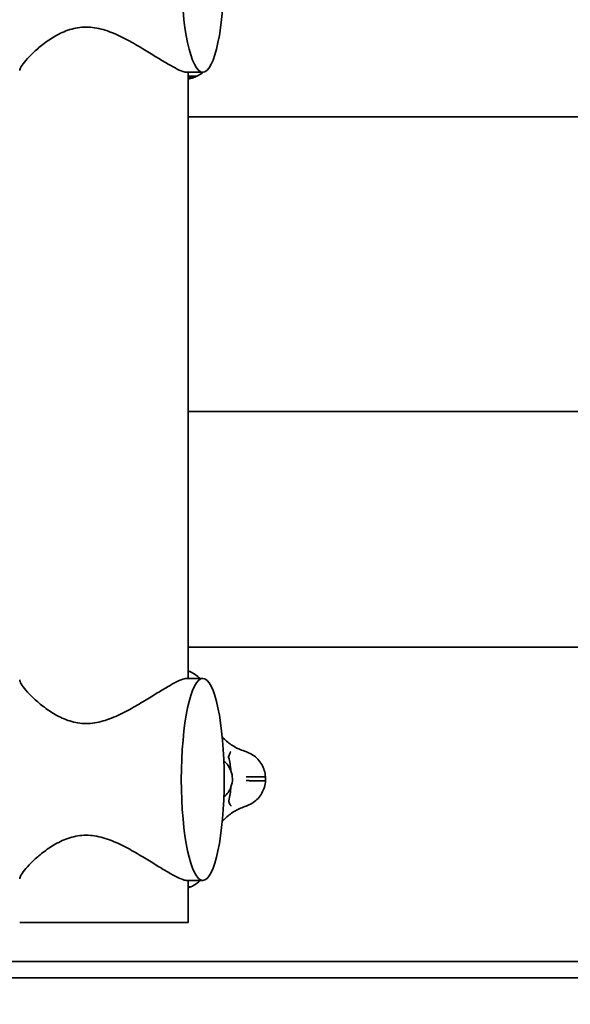
# Model space of a CAD drawing. Extents: x 789 to 3761, y 1100 to 3013.
# Drawn here: x 2676 to 2680, y 1444 to 1451 of the extents above; entities that cross this region are included whole.
import ezdxf

# ---------------------------------------------------------------- set-up
doc = ezdxf.new("R2010")
doc.units = 0
doc.header["$MEASUREMENT"] = 0
doc.layers.get('Defpoints').update_dxf_attribs({"linetype": 'CONTINUOUS'})
doc.layers.add('0101.0 MAIN RIGHT HAND MACHINE TIPOFF', color=7, linetype='CONTINUOUS')
doc.layers.add('Visible Edges(Pearson)', color=7, linetype='CONTINUOUS', lineweight=35)
doc.styles.add('Text1', font='arial.ttf', dxfattribs={"width": 0.95, "height": 1.5})
doc.dimstyles.new('ACAD DIMS', dxfattribs={"dimtxt": 1.5, "dimasz": 1.5, "dimexe": 1.5, "dimexo": 1.5, "dimgap": 0.09, "dimtad": 0, "dimtih": 1, "dimtoh": 1, "dimdec": 6, "dimzin": 12, "dimdsep": 46, "dimlunit": 5, "dimtxsty": 'Text1', "dimcen": 0.09, "dimclrd": 1, "dimclre": 1, "dimclrt": 256, "dimadec": 0, "dimazin": 0, "dimtfac": 1, "dimtdec": 6, "dimtofl": 0, "dimtmove": 0, "dimatfit": 3, "dimfxl": 1.5, "dimfrac": 2, "dimtolj": 1, "dimtzin": 0, "dimarcsym": 0})

# ---------------------------------------------------------------- blocks, each defined once
blk = doc.blocks.new('*D6')
at = {"layer": '0101.0 MAIN RIGHT HAND MACHINE TIPOFF', "color": 1, "lineweight": -2, "transparency": 16777216}
for p, q in [((2742.1214, 1502.5347), (2851.9076, 1502.5347)), ((2850.4076, 1501.0347), (2850.4076, 1477.2231)), ((2850.4076, 1419.4403), (2850.4076, 1472.5949)), ((2674.4965, 1417.9403), (2851.9076, 1417.9403))]:
    blk.add_line(p, q, dxfattribs=at)
at = {"layer": '0101.0 MAIN RIGHT HAND MACHINE TIPOFF', "color": 1, "transparency": 16777216}
for points in [[(2850.1576, 1501.0347), (2850.6576, 1501.0347), (2850.4076, 1502.5347)], [(2850.1576, 1419.4403), (2850.6576, 1419.4403), (2850.4076, 1417.9403)]]:
    blk.add_solid(points, dxfattribs=at)
at = {"layer": 'Defpoints', "color": 0, "transparency": 16777216}
for p in [(2740.6214, 1502.5347), (2672.9965, 1417.9403), (2850.4076, 1417.9403)]:
    blk.add_point(p, dxfattribs=at)
at = {"layer": '0101.0 MAIN RIGHT HAND MACHINE TIPOFF', "transparency": 16777216, "insert": (2850.4076, 1474.909), "char_height": 1.5, "attachment_point": 5, "style": 'Text1'}
blk.add_mtext('\\A1;7\'-0 5/8"\\P [2149mm]', dxfattribs=at)

msp = doc.modelspace()

# ---------------------------------------------------------------- linework, layer by layer
at = {"layer": 'Visible Edges(Pearson)'}
for p, q in [((2677.3082142, 1450.5347311), (2677.1860613, 1450.5347311)), ((2677.2002967, 1446.0347311), (2677.2002967, 1450.5347311)), ((2677.2626703, 1450.5044547), (2677.2002967, 1450.5044547)), ((2677.2002967, 1450.4935174), (2677.2356227, 1450.4935174)), ((2677.2356227, 1450.4935174), (2677.2356264, 1450.4935174)), ((2677.2626739, 1450.5044547), (2677.2626703, 1450.5044547)), ((2682.1879803, 1450.2031808), (2677.2002967, 1450.2031808)), ((2677.2002967, 1448.0156808), (2682.8407367, 1448.0156808)), ((2677.2002967, 1446.2656808), (2683.225436, 1446.2656808)), ((2677.2002967, 1446.0851585), (2677.210369, 1446.0851585)), ((2677.210369, 1446.0851585), (2677.2103725, 1446.0851585)), ((2677.3082142, 1446.0347311), (2677.1860613, 1446.0347311)), ((2677.6653434, 1445.3042762), (2677.6653401, 1445.3042761)), ((2677.7712546, 1445.3042762), (2677.6653434, 1445.3042762)), ((2677.7712582, 1445.3042762), (2677.7712546, 1445.3042762)), ((2677.6655007, 1445.274516), (2677.665504, 1445.274516)), ((2677.665504, 1445.274516), (2677.7714152, 1445.274516)), ((2677.7714152, 1445.274516), (2677.7714188, 1445.274516)), ((2677.3082142, 1444.5347311), (2677.1860613, 1444.5347311)), ((2677.2002967, 1444.2222311), (2677.2002967, 1444.5347311)), ((2677.2189905, 1444.4873431), (2677.2002967, 1444.4873431)), ((2677.2189941, 1444.4873431), (2677.2189905, 1444.4873431)), ((2675.9502967, 1444.2222311), (2677.2002967, 1444.2222311)), ((2686.0126117, 1443.9325311), (2674.3975345, 1443.9325311)), ((2674.3133519, 1443.8125311), (2682.7028904, 1443.8125311))]:
    msp.add_line(p, q, dxfattribs=at)
for centre in [(2677.3082142, 1451.2847311), (2677.3082142, 1445.2847311)]:
    msp.add_ellipse(centre, major_axis=(0, 0.75), ratio=0.212213453, dxfattribs=at)
for centre, major_axis, ratio, start_param, end_param in [((2671.6920722, 1446.2284395), (17.4787444, -5.9379688), 0.06917182, 1.247328166, 1.249822426), ((2676.8257086, 1445.2847311), (0, 0.7097998), 0.977223337, 4.80245187, 4.948459294), ((2677.3624403, 1445.2877638), (0, -0.169), 0.977223337, 1.938858403, 2.473516293), ((2677.3624403, 1445.2877638), (0, -0.169), 0.977223337, 0.66991745, 1.213777332), ((2676.8257086, 1445.2847311), (0, 0.7097998), 0.977223337, 4.487361748, 4.633369173), ((2671.7729588, 1444.3341071), (-17.2062726, -6.0545309), 0.071351502, 1.890983766, 1.893508056)]:
    msp.add_ellipse(centre, major_axis=major_axis, ratio=ratio, start_param=start_param, end_param=end_param, dxfattribs=at)
for points, knots in [([(2675.9502972, 1450.5465525), (2675.9503024, 1450.5535551), (2675.9541536, 1450.5636184), (2675.9694358, 1450.5893917), (2675.9813279, 1450.6054309), (2676.0114224, 1450.6405874), (2676.0296236, 1450.6596933), (2676.0704939, 1450.6986571), (2676.0949126, 1450.7200836), (2676.1500069, 1450.7628219), (2676.180665, 1450.7841351), (2676.2472513, 1450.8223212), (2676.2831981, 1450.8391821), (2676.3596863, 1450.8631664), (2676.4002654, 1450.870153), (2676.4850612, 1450.870153), (2676.5275574, 1450.8631664), (2676.6112573, 1450.8391821), (2676.6524999, 1450.8223212), (2676.7326576, 1450.7841351), (2676.7716038, 1450.7628219), (2676.8457572, 1450.7200836), (2676.880955, 1450.6986571), (2676.9445001, 1450.6596933), (2676.9753546, 1450.6405874), (2677.0334184, 1450.6054309), (2677.0606291, 1450.5893917), (2677.1088583, 1450.5628484), (2677.1299241, 1450.5523247), (2677.1641125, 1450.5382625), (2677.1772283, 1450.5347311), (2677.1860613, 1450.5347311)], [2.926644475, 2.926644475, 2.926644475, 2.926644475, 3.225410208, 3.225410208, 3.542577171, 3.542577171, 3.859744133, 3.859744133, 4.190346241, 4.190346241, 4.520948349, 4.520948349, 4.851550457, 4.851550457, 5.182152565, 5.182152565, 5.512754673, 5.512754673, 5.843356781, 5.843356781, 6.173958889, 6.173958889, 6.504560997, 6.504560997, 6.821727959, 6.821727959, 7.138894922, 7.138894922, 7.456061885, 7.456061885, 7.773228847, 7.773228847, 7.773228847, 7.773228847]), ([(2677.2366804, 1450.4936828), (2677.2326204, 1450.4923692), (2677.2285191, 1450.4911811), (2677.2202497, 1450.4890622), (2677.2160815, 1450.4881313), (2677.2080434, 1450.4865981), (2677.2041775, 1450.4859749), (2677.2002967, 1450.4854632)], [1.73343230932, 1.73343230932, 1.73343230932, 1.73343230932, 1.75401893573, 1.75401893573, 1.77460556214, 1.77460556214, 1.79347971639, 1.79347971639, 1.79347971639, 1.79347971639]), ([(2677.2368466, 1450.4937416), (2677.2386645, 1450.4944392), (2677.2404801, 1450.4951433), (2677.2441063, 1450.4965646), (2677.2459169, 1450.4972817), (2677.2495331, 1450.498729), (2677.2513387, 1450.4994591), (2677.2549448, 1450.5009323), (2677.2567453, 1450.5016754), (2677.260341, 1450.5031744), (2677.2621363, 1450.5039304), (2677.2639289, 1450.5046928)], [1.86738111661, 1.86738111661, 1.86738111661, 1.86738111661, 1.87441009085, 1.87441009085, 1.88143906509, 1.88143906509, 1.88846803932, 1.88846803932, 1.89549701356, 1.89549701356, 1.9025259878, 1.9025259878, 1.9025259878, 1.9025259878]), ([(2677.3093617, 1450.5347506), (2677.3078887, 1450.5334749), (2677.3063981, 1450.5322193), (2677.2923602, 1450.5207226), (2677.2786375, 1450.5118894), (2677.2640659, 1450.5047554)], [4.55410550141, 4.55410550141, 4.55410550141, 4.55410550141, 4.56353253572, 4.56353253572, 4.64186282741, 4.64186282741, 4.64186282741, 4.64186282741]), ([(2677.2114477, 1446.0849874), (2677.2096074, 1446.0856245), (2677.2077649, 1446.0862549), (2677.2040756, 1446.0875026), (2677.2022288, 1446.0881198), (2677.2003521, 1446.0887395), (2677.2003244, 1446.0887487), (2677.2002967, 1446.0887578)], [4.3806515213, 4.3806515213, 4.3806515213, 4.3806515213, 4.38768358761, 4.38768358761, 4.39471565392, 4.39471565392, 4.39482103086, 4.39482103086, 4.39482103086, 4.39482103086]), ([(2677.2115973, 1446.0849311), (2677.2266359, 1446.0788089), (2677.2409408, 1446.0709248), (2677.2652777, 1446.0536065), (2677.2756271, 1446.0446123), (2677.2850238, 1446.0347311)], [1.7334434727, 1.7334434727, 1.7334434727, 1.7334434727, 1.8117759151, 1.8117759151, 1.8778005144, 1.8778005144, 1.8778005144, 1.8778005144]), ([(2677.1860613, 1446.0347311), (2677.1772283, 1446.0347311), (2677.1641125, 1446.0311997), (2677.1299241, 1446.0171375), (2677.1088583, 1446.0066139), (2677.0606291, 1445.9800706), (2677.0334184, 1445.9640313), (2676.9753546, 1445.9288749), (2676.9445001, 1445.909769), (2676.880955, 1445.8708051), (2676.8457572, 1445.8493787), (2676.7716038, 1445.8066404), (2676.7326576, 1445.7853272), (2676.6524999, 1445.7471411), (2676.6112573, 1445.7302802), (2676.5275574, 1445.7062959), (2676.4850612, 1445.6993092), (2676.4002654, 1445.6993092), (2676.3596863, 1445.7062959), (2676.2831981, 1445.7302802), (2676.2472513, 1445.7471411), (2676.180665, 1445.7853272), (2676.1500069, 1445.8066404), (2676.0949126, 1445.8493787), (2676.0704939, 1445.8708051), (2676.0296236, 1445.909769), (2676.0114224, 1445.9288749), (2675.9813279, 1445.9640313), (2675.9694358, 1445.9800706), (2675.9541536, 1446.0058439), (2675.9503024, 1446.0159072), (2675.9502972, 1446.0229097)], [2.591076282, 2.591076282, 2.591076282, 2.591076282, 2.908243245, 2.908243245, 3.225410208, 3.225410208, 3.542577171, 3.542577171, 3.859744133, 3.859744133, 4.190346241, 4.190346241, 4.520948349, 4.520948349, 4.851550457, 4.851550457, 5.182152565, 5.182152565, 5.512754673, 5.512754673, 5.843356781, 5.843356781, 6.173958889, 6.173958889, 6.504560997, 6.504560997, 6.821727959, 6.821727959, 7.138894922, 7.138894922, 7.437660654, 7.437660654, 7.437660654, 7.437660654]), ([(2677.4526767, 1445.599518), (2677.472836, 1445.5775034), (2677.4952356, 1445.5581348), (2677.5434925, 1445.5254234), (2677.5693947, 1445.5121604), (2677.5962196, 1445.5023539)], [0.848932075, 0.848932075, 0.848932075, 0.848932075, 1.126681639, 1.126681639, 1.4083520488, 1.4083520488, 1.4083520488, 1.4083520488]), ([(2677.5001033, 1445.4507418), (2677.4997706, 1445.4521573), (2677.4996378, 1445.4535994), (2677.4999676, 1445.4556027), (2677.5000943, 1445.4561105), (2677.5002712, 1445.4566098)], [0.79017679156, 0.79017679156, 0.79017679156, 0.79017679156, 0.80184720379, 0.80184720379, 0.80568304509, 0.80568304509, 0.80568304509, 0.80568304509]), ([(2677.5002712, 1445.4566098), (2677.5019695, 1445.4614042), (2677.5037133, 1445.4660528), (2677.5071059, 1445.4745644), (2677.5087211, 1445.4783404), (2677.5113633, 1445.483988), (2677.5124262, 1445.4860347), (2677.514194, 1445.4889322), (2677.5148874, 1445.4897634), (2677.5153728, 1445.4899487), (2677.5153824, 1445.4899521), (2677.515392, 1445.4899553)], [-0.1430948801, -0.1430948801, -0.1430948801, -0.1430948801, -0.1042269227, -0.1042269227, -0.0651768192, -0.0651768192, -0.032606346, -0.032606346, 0, 0, 0.0006666386, 0.0006666386, 0.0006666386, 0.0006666386]), ([(2677.6372479, 1445.4873504), (2677.6523155, 1445.4818387), (2677.6667201, 1445.4745096), (2677.6934227, 1445.4566841), (2677.7057188, 1445.4461911), (2677.7275894, 1445.4226605), (2677.7371642, 1445.4096239), (2677.7531449, 1445.3817261), (2677.7595516, 1445.3668659), (2677.768919, 1445.3360865), (2677.7718796, 1445.3201689), (2677.7730547, 1445.3041192)], [2.1251056844, 2.1251056844, 2.1251056844, 2.1251056844, 2.2034112277, 2.2034112277, 2.281716771, 2.281716771, 2.3600223143, 2.3600223143, 2.4383278576, 2.4383278576, 2.5166334009, 2.5166334009, 2.5166334009, 2.5166334009]), ([(2677.5165303, 1445.3485714), (2677.5241312, 1445.3292591), (2677.5279616, 1445.3086092), (2677.5281765, 1445.2687848), (2677.5245691, 1445.2480946), (2677.5171771, 1445.2287012)], [0.6447476556, 0.6447476556, 0.6447476556, 0.6447476556, 0.7964808932, 0.7964808932, 0.9482141309, 0.9482141309, 0.9482141309, 0.9482141309]), ([(2677.6287859, 1445.3025052), (2677.6288655, 1445.3025093), (2677.6289451, 1445.3025135), (2677.6324615, 1445.302697), (2677.6358592, 1445.3028717), (2677.6424017, 1445.3032029), (2677.6455185, 1445.3033581), (2677.6526892, 1445.3037093), (2677.6563903, 1445.303885), (2677.6621999, 1445.3041506), (2677.6642533, 1445.304238), (2677.6653401, 1445.3042761)], [-0.0006080825, -0.0006080825, -0.0006080825, -0.0006080825, 0, 0, 0.0262626805, 0.0262626805, 0.0525226301, 0.0525226301, 0.0915915687, 0.0915915687, 0.1306467865, 0.1306467865, 0.1306467865, 0.1306467865]), ([(2677.7732137, 1445.2746541), (2677.7732367, 1445.2766184), (2677.7732529, 1445.2785827), (2677.7732719, 1445.2825115), (2677.7732748, 1445.2844759), (2677.773267, 1445.2884047), (2677.7732564, 1445.2903691), (2677.7732218, 1445.2942978), (2677.7731978, 1445.2962621), (2677.7731363, 1445.3001904), (2677.7730989, 1445.3021545), (2677.7730547, 1445.3041184)], [3.12411997057, 3.12411997057, 3.12411997057, 3.12411997057, 3.13110905105, 3.13110905105, 3.13809813152, 3.13809813152, 3.14508721199, 3.14508721199, 3.15207629246, 3.15207629246, 3.15906537294, 3.15906537294, 3.15906537294, 3.15906537294]), ([(2677.6289291, 1445.275965), (2677.6290087, 1445.2759617), (2677.6290884, 1445.2759584), (2677.6326065, 1445.2758124), (2677.6360059, 1445.2756729), (2677.6425517, 1445.2754073), (2677.64567, 1445.2752822), (2677.6528441, 1445.2749974), (2677.656547, 1445.2748532), (2677.6623592, 1445.2746305), (2677.6644135, 1445.2745542), (2677.6655007, 1445.2745161)], [-0.1312528456, -0.1312528456, -0.1312528456, -0.1312528456, -0.1306447725, -0.1306447725, -0.1043824968, -0.1043824968, -0.078122952, -0.078122952, -0.0390546158, -0.0390546158, 0, 0, 0, 0]), ([(2677.7732137, 1445.2746535), (2677.7722119, 1445.2585921), (2677.7694235, 1445.2426438), (2677.7603911, 1445.2117651), (2677.754147, 1445.1968364), (2677.7384744, 1445.1687659), (2677.7290451, 1445.1556249), (2677.7074398, 1445.1318531), (2677.6952637, 1445.1212231), (2677.6687671, 1445.1030968), (2677.6544486, 1445.0956038), (2677.6394465, 1445.0899193)], [1.7335781647, 1.7335781647, 1.7335781647, 1.7335781647, 1.8118836687, 1.8118836687, 1.8901891726, 1.8901891726, 1.9684946766, 1.9684946766, 2.0468001806, 2.0468001806, 2.1251056846, 2.1251056846, 2.1251056846, 2.1251056846]), ([(2677.5985822, 1445.0744397), (2677.571859, 1445.0643199), (2677.5460941, 1445.0507534), (2677.4978438, 1445.0172437), (2677.4753573, 1444.9972909), (2677.4544327, 1444.9737728), (2677.4536535, 1444.9728889), (2677.4528778, 1444.972001)], [0, 0, 0, 0, 0.2816704098, 0.2816704098, 0.5633408196, 0.5633408196, 0.5742883946, 0.5742883946, 0.5742883946, 0.5742883946]), ([(2677.5020849, 1445.1204847), (2677.5019026, 1445.1209822), (2677.5017704, 1445.1214887), (2677.501419, 1445.1234886), (2677.5015362, 1445.1249323), (2677.5018537, 1445.1263514)], [0.95597921125, 0.95597921125, 0.95597921125, 0.95597921125, 0.95981505255, 0.95981505255, 0.97148546478, 0.97148546478, 0.97148546478, 0.97148546478]), ([(2677.5175651, 1445.0872187), (2677.5175555, 1445.0872219), (2677.5175458, 1445.0872255), (2677.5170584, 1445.0874157), (2677.516356, 1445.0882491), (2677.5145569, 1445.0911458), (2677.513472, 1445.0931894), (2677.5107689, 1445.0988246), (2677.509113, 1445.1025903), (2677.5056287, 1445.1110753), (2677.5038348, 1445.1157081), (2677.5020849, 1445.1204847)], [-0.1437298166, -0.1437298166, -0.1437298166, -0.1437298166, -0.143063325, -0.143063325, -0.1104641694, -0.1104641694, -0.0779008785, -0.0779008785, -0.0388593863, -0.0388593863, 0, 0, 0, 0]), ([(2675.9502972, 1444.5465525), (2675.9503024, 1444.5535551), (2675.9541536, 1444.5636184), (2675.9694358, 1444.5893917), (2675.9813279, 1444.6054309), (2676.0114224, 1444.6405874), (2676.0296236, 1444.6596933), (2676.0704939, 1444.6986571), (2676.0949126, 1444.7200836), (2676.1500069, 1444.7628219), (2676.180665, 1444.7841351), (2676.2472513, 1444.8223212), (2676.2831981, 1444.8391821), (2676.3596863, 1444.8631664), (2676.4002654, 1444.870153), (2676.4850612, 1444.870153), (2676.5275574, 1444.8631664), (2676.6112573, 1444.8391821), (2676.6524999, 1444.8223212), (2676.7326576, 1444.7841351), (2676.7716038, 1444.7628219), (2676.8457572, 1444.7200836), (2676.880955, 1444.6986571), (2676.9445001, 1444.6596933), (2676.9753546, 1444.6405874), (2677.0334184, 1444.6054309), (2677.0606291, 1444.5893917), (2677.1088583, 1444.5628484), (2677.1299241, 1444.5523247), (2677.1641125, 1444.5382625), (2677.1772283, 1444.5347311), (2677.1860613, 1444.5347311)], [2.926644476, 2.926644476, 2.926644476, 2.926644476, 3.225410208, 3.225410208, 3.542577171, 3.542577171, 3.859744133, 3.859744133, 4.190346241, 4.190346241, 4.520948349, 4.520948349, 4.851550457, 4.851550457, 5.182152565, 5.182152565, 5.512754673, 5.512754673, 5.843356781, 5.843356781, 6.173958889, 6.173958889, 6.504560997, 6.504560997, 6.821727959, 6.821727959, 7.138894922, 7.138894922, 7.456061885, 7.456061885, 7.773228847, 7.773228847, 7.773228847, 7.773228847]), ([(2677.2002967, 1444.4807045), (2677.2013791, 1444.4810618), (2677.2024608, 1444.4814214), (2677.2053882, 1444.4824013), (2677.2072324, 1444.483026), (2677.2109165, 1444.4842887), (2677.2127563, 1444.4849267), (2677.2164315, 1444.4862159), (2677.2182669, 1444.486867), (2677.2200999, 1444.4875248)], [1.87732119536, 1.87732119536, 1.87732119536, 1.87732119536, 1.88143782306, 1.88143782306, 1.88846939239, 1.88846939239, 1.89550096172, 1.89550096172, 1.90253253105, 1.90253253105, 1.90253253105, 1.90253253105]), ([(2677.289428, 1444.5347311), (2677.2811353, 1444.5262502), (2677.2721317, 1444.5184504), (2677.2494289, 1444.5019137), (2677.2352147, 1444.4938719), (2677.2202476, 1444.4875823)], [4.5061142512, 4.5061142512, 4.5061142512, 4.5061142512, 4.5635397499, 4.5635397499, 4.6418718452, 4.6418718452, 4.6418718452, 4.6418718452])]:
    msp.add_open_spline(points, degree=3, knots=knots, dxfattribs=at)
for points in [[(2677.2356264, 1450.4935174), (2677.2360584, 1450.4935203), (2677.2364654, 1450.4935953), (2677.2368465, 1450.4937416)], [(2677.2640659, 1450.5047555), (2677.2636495, 1450.5045516), (2677.2631851, 1450.5044508), (2677.2626739, 1450.5044547)], [(2677.2103725, 1446.0851585), (2677.2108103, 1446.0851613), (2677.2112188, 1446.0850852), (2677.2115973, 1446.084931)], [(2677.7730547, 1445.3041184), (2677.7730529, 1445.3042002), (2677.7724534, 1445.3042531), (2677.7712582, 1445.3042761)], [(2677.7714188, 1445.274516), (2677.772614, 1445.2745391), (2677.7732129, 1445.2745853), (2677.7732137, 1445.274654)], [(2677.2202476, 1444.4875823), (2677.2198621, 1444.4874202), (2677.219444, 1444.4873402), (2677.2189941, 1444.4873431)]]:
    msp.add_open_spline(points, degree=3, dxfattribs=at)

# ---------------------------------------------------------------- dimensions: what is measured, and where the dimension line sits
at = {"layer": '0101.0 MAIN RIGHT HAND MACHINE TIPOFF', "color": 7}
dim = msp.add_linear_dim(base=(2850.4075939, 1417.9403217), p1=(2740.6213716, 1502.5347311), p2=(2672.9965298, 1417.9403217), angle=270, dimstyle='ACAD DIMS', override={"dimdec": 3, "dimlunit": 4, "dimpost": '\\X'}, dxfattribs=at)
dim.commit()
dim.dimension.update_dxf_attribs({"geometry": '*D6', "text_midpoint": (2850.4075939, 1474.9089979), "dimtype": 160})

doc.saveas('drawing.dxf')
